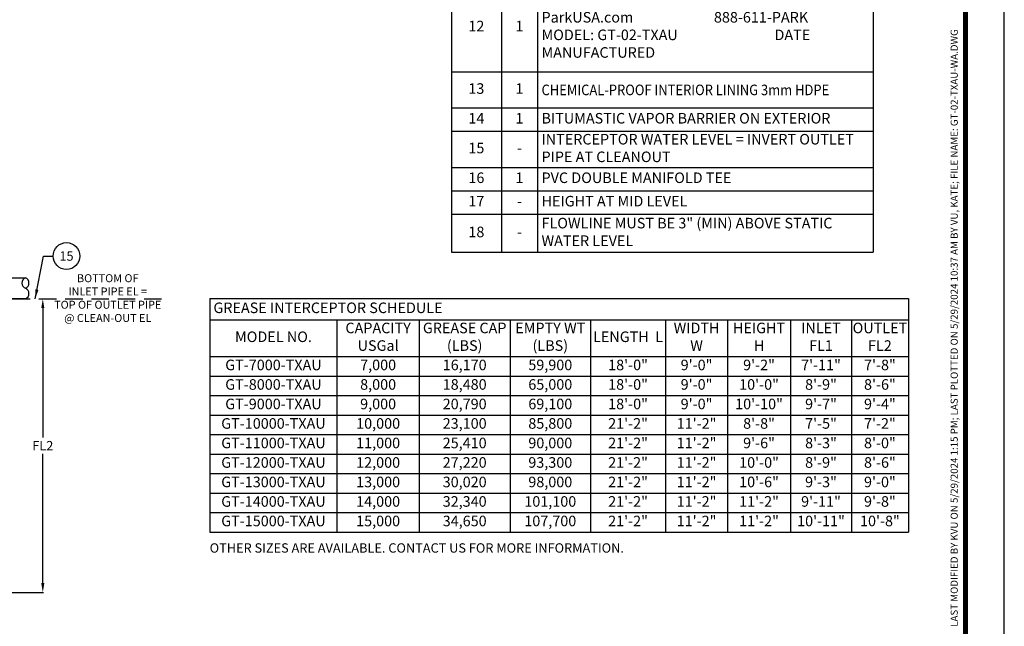
# Model space of a CAD drawing. Extents: x -594 to 1584, y -144 to 703.
# Drawn here: x 1374 to 1584, y 484 to 614 of the extents above; entities that cross this region are included whole.
import ezdxf
from ezdxf.enums import TextEntityAlignment as Align

# ---------------------------------------------------------------- set-up
doc = ezdxf.new("R2010")
doc.units = 0
doc.header["$LTSCALE"] = 30
doc.header["$MEASUREMENT"] = 0
doc.linetypes.add('HIDDEN2', pattern=[0.1875, 0.125, -0.0625])
doc.layers.get('0').update_dxf_attribs({"linetype": 'CONTINUOUS'})
doc.layers.get('DEFPOINTS').update_dxf_attribs({"linetype": 'CONTINUOUS'})
for name, color, linetype in [('DIM', 1, 'CONTINUOUS'), ('Dimensions', 1, 'CONTINUOUS'), ('PVF', 3, 'CONTINUOUS'), ('SHT', 1, 'CONTINUOUS')]:
    doc.layers.add(name, color=color, linetype=linetype)
doc.layers.add('NO PRINT', color=7, linetype='CONTINUOUS', plot=False)
doc.styles.add('SIMPLEX', font='SIMPLEX.SHX', dxfattribs={"width": 0.9})
doc.dimstyles.get("Standard").update_dxf_attribs({"dimtxt": 0.18, "dimasz": 0.18, "dimexe": 0.18, "dimexo": 0.0625, "dimgap": 0.09, "dimtad": 0, "dimtih": 1, "dimtoh": 1, "dimdec": 4, "dimzin": 0, "dimdsep": 46, "dimtxsty": 'Standard', "dimcen": 0.09, "dimadec": 0, "dimazin": 0, "dimtfac": 1, "dimtdec": 4, "dimtofl": 0, "dimtmove": 0, "dimatfit": 3, "dimfxl": 1, "dimtolj": 1, "dimtzin": 0, "dimarcsym": 0})
doc.dimstyles.new('STANDARD$0', dxfattribs={"dimtxt": 2, "dimasz": 2, "dimexe": 0.125, "dimexo": 0.5, "dimgap": 0.75, "dimtad": 0, "dimtih": 1, "dimtoh": 1, "dimdec": 1, "dimlfac": 0.083333, "dimzin": 0, "dimdsep": 46, "dimlunit": 5, "dimtxsty": 'SIMPLEX', "dimcen": 1, "dimadec": 0, "dimazin": 0, "dimtfac": 1, "dimtdec": 1, "dimtofl": 0, "dimtmove": 0, "dimatfit": 3, "dimfxl": 1, "dimtolj": 1, "dimtzin": 0, "dimarcsym": 0})

# ---------------------------------------------------------------- blocks, each defined once
blk = doc.blocks.new('*D21')
at = {"layer": 'DEFPOINTS', "color": 0, "linetype": 'Continuous', "transparency": 16777216}
for p in [(1378.65, 554.04), (1378.65, 554.04), (1331.93, 491.29)]:
    blk.add_point(p, dxfattribs=at)
at = {"layer": 'DIM', "color": 0, "linetype": 'Continuous', "lineweight": -2, "transparency": 16777216}
for p, q in [((1378.15, 554.04), (1378.53, 554.04)), ((1378.65, 552.04), (1378.65, 524.41)), ((1378.65, 493.29), (1378.65, 520.91)), ((1332.43, 491.29), (1378.78, 491.29))]:
    blk.add_line(p, q, dxfattribs=at)
at = {"layer": 'DIM', "color": 0, "linetype": 'Continuous', "transparency": 16777216}
for points in [[(1378.32, 552.04), (1378.98, 552.04), (1378.65, 554.04)], [(1378.32, 493.29), (1378.98, 493.29), (1378.65, 491.29)]]:
    blk.add_solid(points, dxfattribs=at)
at = {"layer": 'DIM', "color": 0, "linetype": 'Continuous', "transparency": 16777216, "insert": (1378.65, 522.66), "char_height": 2, "attachment_point": 5, "style": 'SIMPLEX'}
blk.add_mtext('\\A1;FL2', dxfattribs=at)
blk = doc.blocks.new('*T28')
at = {"layer": 'DIM', "color": 0, "linetype": 'ByBlock', "lineweight": -2, "transparency": 16777216}
for p, q in [((0, 0), (90.22, 0)), ((0, 0), (0, -126.63)), ((90.22, 0), (90.22, -126.63)), ((0, -5.08), (90.22, -5.08)), ((10.7, -5.08), (10.7, -126.63)), ((18.44, -5.08), (18.44, -126.63)), ((0, -10.08), (90.22, -10.08)), ((0, -15.08), (90.22, -15.08)), ((0, -20.2), (90.22, -20.2)), ((0, -25.2), (90.22, -25.2)), ((0, -30.2), (90.22, -30.2)), ((0, -35.33), (90.22, -35.33)), ((0, -40.46), (90.22, -40.46)), ((0, -45.46), (90.22, -45.46)), ((0, -50.46), (90.22, -50.46)), ((0, -55.46), (90.22, -55.46)), ((0, -60.59), (90.22, -60.59)), ((0, -69.09), (90.22, -69.09)), ((0, -88.08), (90.22, -88.08)), ((0, -95.78), (90.22, -95.78)), ((0, -100.78), (90.22, -100.78)), ((0, -108.49), (90.22, -108.49)), ((0, -113.49), (90.22, -113.49)), ((0, -118.49), (90.22, -118.49)), ((0, -126.63), (90.22, -126.63))]:
    blk.add_line(p, q, dxfattribs=at)
at = {"layer": 'DIM', "color": 0, "linetype": 'Continuous', "transparency": 16777216, "style": 'SIMPLEX'}
for s, insert, char_height, width, attachment_point in [('KEYED NOTES', (45.11, -2.54), 2.5377, 88.5319, 5), ('MARK', (5.35, -7.58), 2.256, 9.0114, 5), ('QTY', (14.57, -7.58), 2.256, 6.0428, 5), ('DESCRIPTION', (54.33, -7.58), 2.2557, 70.094, 5), ('1', (5.35, -12.58), 2.26, 9.0114, 5), ('1', (14.57, -12.58), 2.26, 6.0428, 5), ('PRECAST CONCRETE GREASE INTERCEPTOR', (19.28, -12.58), 2.2557, 70.094, 4), ('2', (5.35, -17.64), 2.26, 9.0114, 5), ('1', (14.57, -17.64), 2.26, 6.0428, 5), ('FLOW DIVERTER (SS304)', (19.28, -17.64), 2.2557, 70.094, 4), ('3', (5.35, -22.7), 2.26, 9.0114, 5), ('-', (14.57, -22.7), 2.26, 6.0428, 5), ("REBAR AS REQ'D", (19.28, -22.7), 2.2557, 70.094, 4), ('4', (5.35, -27.7), 2.26, 9.0114, 5), ('TAPERED WALL', (19.28, -27.7), 2.2557, 70.094, 4), ('-', (14.57, -27.7), 2.26, 6.0428, 5), ('5', (5.35, -32.77), 2.26, 9.0114, 5), ('1', (14.57, -32.77), 2.26, 6.0428, 5), ('MONOLITHIC BAFFLE @ BTM AND/OR WALLS', (19.28, -32.77), 2.2557, 70.094, 4), ('6', (5.35, -37.9), 2.26, 9.0114, 5), ('3', (14.57, -37.9), 2.26, 6.0428, 5), ('SCH 40 PVC PIPING (4" OR 6")', (19.28, -37.9), 2.2557, 70.094, 4), ('7', (5.35, -42.96), 2.26, 9.0114, 5), ('2', (14.57, -42.96), 2.26, 6.0428, 5), ('LINK-SEAL', (19.28, -42.96), 2.256, 70.094, 4), ('8', (5.35, -47.96), 2.26, 9.0114, 5), ('2', (14.57, -47.96), 2.26, 6.0428, 5), ('24" CAST IRON FRAME & COVER', (19.28, -47.96), 2.2557, 70.094, 4), ('9', (5.35, -52.96), 2.26, 9.0114, 5), ("CONCRETE EXTENSION RINGS AS REQ'D", (19.28, -52.96), 2.2557, 70.094, 4), ('-', (14.57, -52.96), 2.26, 6.0428, 5), ('10', (5.35, -58.03), 2.256, 9.0114, 5), ('1', (14.57, -58.03), 2.26, 6.0428, 5), ('4" VENT SLEEVE', (19.28, -58.03), 2.2557, 70.094, 4), ('JOINT SEALED w/ PLASTIC FLEXIBLE GASKET & EXTERNAL WRAP', (19.28, -64.84), 2.2557, 70.094, 4), ('11', (5.35, -64.84), 2.256, 9.0114, 5), ('1', (14.57, -64.84), 2.26, 6.0428, 5), ('NAMEPLATE INDICATING:                       MFG: ParkUSA.com                         888-611-PARK                            MODEL: GT-02-TXAU                              DATE MANUFACTURED', (19.28, -78.58), 2.25573, 70.094, 4), ('12', (5.35, -78.58), 2.256, 9.0114, 5), ('1', (14.57, -78.58), 2.26, 6.0428, 5), ('13', (5.35, -91.93), 2.256, 9.0114, 5), ('1', (14.57, -91.93), 2.26, 6.0428, 5), ('{\\W0.9;CHEMICAL-PROOF INTERIOR LINING 3mm HDPE}', (19.28, -91.93), 2.2557, 70.094, 4), ('BITUMASTIC VAPOR BARRIER ON EXTERIOR', (19.28, -98.28), 2.2557, 70.094, 4), ('14', (5.35, -98.28), 2.256, 9.0114, 5), ('1', (14.57, -98.28), 2.26, 6.0428, 5), ('INTERCEPTOR WATER LEVEL = INVERT OUTLET PIPE AT CLEANOUT', (19.28, -104.64), 2.2557, 70.094, 4), ('15', (5.35, -104.64), 2.256, 9.0114, 5), ('-', (14.57, -104.64), 2.26, 6.0428, 5), ('16', (5.35, -110.99), 2.256, 9.0114, 5), ('1', (14.57, -110.99), 2.26, 6.0428, 5), ('PVC DOUBLE MANIFOLD TEE', (19.28, -110.99), 2.2557, 70.094, 4), ('17', (5.35, -115.99), 2.256, 9.0114, 5), ('HEIGHT AT MID LEVEL', (19.28, -115.99), 2.2557, 70.094, 4), ('-', (14.57, -115.99), 2.26, 6.0428, 5), ('FLOWLINE MUST BE 3" (MIN) ABOVE STATIC WATER LEVEL', (19.28, -122.56), 2.2557, 70.094, 4), ('18', (5.35, -122.56), 2.256, 9.0114, 5), ('-', (14.57, -122.56), 2.26, 6.0428, 5)]:
    blk.add_mtext(s, dxfattribs=dict(at, insert=insert, char_height=char_height, width=width, attachment_point=attachment_point))
blk = doc.blocks.new('*T36')
at = {"layer": 'DIM', "color": 0, "linetype": 'ByBlock', "lineweight": -2, "transparency": 16777216}
for p, q in [((0, 0), (149.36, 0)), ((0, 0), (0, -49.88)), ((149.36, 0), (149.36, -49.88)), ((0, -4.5), (149.36, -4.5)), ((27.17, -4.5), (27.17, -49.88)), ((44.76, -4.5), (44.76, -49.88)), ((64.19, -4.5), (64.19, -49.88)), ((81.39, -4.5), (81.39, -49.88)), ((97.44, -4.5), (97.44, -49.88)), ((110.7, -4.5), (110.7, -49.88)), ((124.16, -4.5), (124.16, -49.88)), ((137.2, -4.5), (137.2, -49.88)), ((0, -12.38), (149.36, -12.38)), ((0, -16.55), (149.36, -16.55)), ((0, -20.71), (149.36, -20.71)), ((0, -24.88), (149.36, -24.88)), ((0, -29.05), (149.36, -29.05)), ((0, -33.21), (149.36, -33.21)), ((0, -37.38), (149.36, -37.38)), ((0, -41.55), (149.36, -41.55)), ((0, -45.71), (149.36, -45.71)), ((0, -49.88), (149.36, -49.88))]:
    blk.add_line(p, q, dxfattribs=at)
at = {"layer": 'DIM', "color": 0, "linetype": 'Continuous', "transparency": 16777216, "char_height": 2.256, "style": 'SIMPLEX'}
for s, insert, width, attachment_point in [(' GREASE INTERCEPTOR SCHEDULE', (0.06, -2.25), 149.2421, 4), ('CAPACITY USGal', (35.97, -8.44), 17.4693, 5), ('GREASE CAP (LBS)', (54.48, -8.44), 19.3087, 5), ('EMPTY WT (LBS)', (72.79, -8.44), 17.0847, 5), ('WIDTH  W', (104.07, -8.44), 13.1415, 5), ('HEIGHT H', (117.43, -8.44), 13.3369, 5), ('INLET FL1', (130.68, -8.44), 12.9139, 5), ('OUTLET FL2', (143.28, -8.44), 12.0471, 5), ('MODEL NO.', (13.59, -8.44), 27.0514, 5), ('LENGTH  L', (89.42, -8.44), 15.9286, 5), ('GT-7000-TXAU', (13.59, -14.46), 27.0514, 5), ('7,000', (35.97, -14.46), 17.4693, 5), ('16,170', (54.48, -14.46), 19.3087, 5), ('59,900', (72.79, -14.46), 17.0847, 5), ('18\'-0"', (89.42, -14.46), 15.9286, 5), ('9\'-0"', (104.07, -14.46), 13.1415, 5), ('9\'-2"', (117.43, -14.46), 13.3369, 5), ('7\'-11"', (130.68, -14.46), 12.9139, 5), ('7\'-8"', (143.28, -14.46), 12.0471, 5), ('GT-8000-TXAU', (13.59, -18.63), 27.0514, 5), ('8,000', (35.97, -18.63), 17.4693, 5), ('18,480', (54.48, -18.63), 19.3087, 5), ('65,000', (72.79, -18.63), 17.0847, 5), ('18\'-0"', (89.42, -18.63), 15.9286, 5), ('9\'-0"', (104.07, -18.63), 13.1415, 5), ('10\'-0"', (117.43, -18.63), 13.3369, 5), ('8\'-9"', (130.68, -18.63), 12.9139, 5), ('8\'-6"', (143.28, -18.63), 12.0471, 5), ('GT-9000-TXAU', (13.59, -22.8), 27.0514, 5), ('9,000', (35.97, -22.8), 17.4693, 5), ('20,790', (54.48, -22.8), 19.3087, 5), ('69,100', (72.79, -22.8), 17.0847, 5), ('18\'-0"', (89.42, -22.8), 15.9286, 5), ('9\'-0"', (104.07, -22.8), 13.1415, 5), ('10\'-10"', (117.43, -22.8), 13.3369, 5), ('9\'-7"', (130.68, -22.8), 12.9139, 5), ('9\'-4"', (143.28, -22.8), 12.0471, 5), ('GT-10000-TXAU', (13.59, -26.96), 27.0514, 5), ('10,000', (35.97, -26.96), 17.4693, 5), ('23,100', (54.48, -26.96), 19.3087, 5), ('85,800', (72.79, -26.96), 17.0847, 5), ('21\'-2"', (89.42, -26.96), 15.9286, 5), ('11\'-2"', (104.07, -26.96), 13.1415, 5), ('8\'-8"', (117.43, -26.96), 13.3369, 5), ('7\'-5"', (130.68, -26.96), 12.9139, 5), ('7\'-2"', (143.28, -26.96), 12.0471, 5), ('GT-11000-TXAU', (13.59, -31.13), 27.0514, 5), ('11,000', (35.97, -31.13), 17.4693, 5), ('25,410', (54.48, -31.13), 19.3087, 5), ('90,000', (72.79, -31.13), 17.0847, 5), ('21\'-2"', (89.42, -31.13), 15.9286, 5), ('11\'-2"', (104.07, -31.13), 13.1415, 5), ('9\'-6"', (117.43, -31.13), 13.3369, 5), ('8\'-3"', (130.68, -31.13), 12.9139, 5), ('8\'-0"', (143.28, -31.13), 12.0471, 5), ('GT-12000-TXAU', (13.59, -35.3), 27.0514, 5), ('12,000', (35.97, -35.3), 17.4693, 5), ('27,220', (54.48, -35.3), 19.3087, 5), ('93,300', (72.79, -35.3), 17.0847, 5), ('21\'-2"', (89.42, -35.3), 15.9286, 5), ('11\'-2"', (104.07, -35.3), 13.1415, 5), ('10\'-0"', (117.43, -35.3), 13.3369, 5), ('8\'-9"', (130.68, -35.3), 12.9139, 5), ('8\'-6"', (143.28, -35.3), 12.0471, 5), ('GT-13000-TXAU', (13.59, -39.46), 27.0514, 5), ('13,000', (35.97, -39.46), 17.4693, 5), ('30,020', (54.48, -39.46), 19.3087, 5), ('98,000', (72.79, -39.46), 17.0847, 5), ('21\'-2"', (89.42, -39.46), 15.9286, 5), ('11\'-2"', (104.07, -39.46), 13.1415, 5), ('10\'-6"', (117.43, -39.46), 13.3369, 5), ('9\'-3"', (130.68, -39.46), 12.9139, 5), ('9\'-0"', (143.28, -39.46), 12.0471, 5), ('21\'-2"', (89.42, -43.63), 15.9286, 5), ('11\'-2"', (104.07, -43.63), 13.1415, 5), ('11\'-2"', (117.43, -43.63), 13.3369, 5), ('9\'-11"', (130.68, -43.63), 12.9139, 5), ('9\'-8"', (143.28, -43.63), 12.0471, 5), ('GT-14000-TXAU', (13.59, -43.63), 27.0514, 5), ('14,000', (35.97, -43.63), 17.4693, 5), ('32,340', (54.48, -43.63), 19.3087, 5), ('101,100', (72.79, -43.63), 17.0847, 5), ('21\'-2"', (89.42, -47.8), 15.9286, 5), ('11\'-2"', (104.07, -47.8), 13.1415, 5), ('11\'-2"', (117.43, -47.8), 13.3369, 5), ('10\'-11"', (130.68, -47.8), 12.9139, 5), ('10\'-8"', (143.28, -47.8), 12.0471, 5), ('GT-15000-TXAU', (13.59, -47.8), 27.0514, 5), ('15,000', (35.97, -47.8), 17.4693, 5), ('34,650', (54.48, -47.8), 19.3087, 5), ('107,700', (72.79, -47.8), 17.0847, 5)]:
    blk.add_mtext(s, dxfattribs=dict(at, insert=insert, width=width, attachment_point=attachment_point))

msp = doc.modelspace()

# ---------------------------------------------------------------- linework, layer by layer
at = {"layer": 'DIM', "linetype": 'Continuous'}
msp.add_circle((1383.711, 563.175), 2.86, dxfattribs=at)
at = {"layer": 'Dimensions', "color": 9, "linetype": 'HIDDEN2'}
msp.add_line((1327.175, 554.036), (1405.663, 554.036), dxfattribs=at)
at = {"layer": 'NO PRINT'}
msp.add_lwpolyline([(1152.15, 702.85), (1152.15, 371.184), (1584.269, 371.184), (1584.269, 702.85)], close=True, dxfattribs=at)
at = {"layer": 'PVF', "linetype": 'Continuous'}
for points in [[(1368.286, 558.536), (1374.943, 558.536)], [(1374.943, 554.036), (1368.286, 554.036)]]:
    msp.add_lwpolyline(points, dxfattribs=at)
for centre, start, end in [((1375.421, 557.411), 113.01527, 246.98473), ((1374.465, 557.411), 293.01527, 66.98473), ((1374.465, 555.161), 293.01527, 66.98473)]:
    msp.add_arc(centre, 1.222, start, end, dxfattribs=at)
at = {"layer": 'SHT', "color": 2, "linetype": 'Continuous', "const_width": 1.057}
msp.add_lwpolyline([(1565.627, 693.981), (1170.792, 693.981, 0.4142136), (1160.442, 683.631), (1160.442, 390.403, 0.4142136), (1170.792, 380.054), (1565.627, 380.054, 0.4142108), (1575.976, 390.403), (1575.976, 683.631, 0.4139118)], format="xyb", close=True, dxfattribs=at)

# ---------------------------------------------------------------- block references
for name, p in [('*T28', (1466.023, 690.603)), ('*T36', (1414.388, 554.077))]:
    msp.add_blockref(name, p)

# ---------------------------------------------------------------- texts
at = {"layer": 'DIM', "linetype": 'Continuous', "insert": (1383.711, 563.175), "char_height": 2, "attachment_point": 5, "style": 'SIMPLEX'}
msp.add_mtext('\\A1;15', dxfattribs=at)
at = {"layer": 'DIM', "linetype": 'Continuous', "insert": (1414.337, 501.803), "char_height": 2, "attachment_point": 1, "style": 'SIMPLEX'}
msp.add_mtext_dynamic_manual_height_columns('OTHER SIZES ARE AVAILABLE. CONTACT US FOR MORE INFORMATION.', width=129.24939, gutter_width=135.219, heights=[0], dxfattribs=at)
at = {"layer": 'Dimensions', "linetype": 'Continuous', "insert": (1392.538, 553.971), "char_height": 1.7, "width": 36.5104, "attachment_point": 5, "style": 'SIMPLEX'}
msp.add_mtext('BOTTOM OF \\PINLET PIPE EL =\\PTOP OF OUTLET PIPE\\P@ CLEAN-OUT EL', dxfattribs=at)
at = {"layer": 'SHT', "color": 1, "style": 'SIMPLEX'}
msp.add_text('LAST MODIFIED BY KVU ON 5/29/2024 1:15 PM; LAST PLOTTED ON 5/29/2024 10:37 AM BY VU, KATE; FILE NAME: GT-02-TXAU-WA.DWG', height=1.524, rotation=90, dxfattribs=at).set_placement((1573.552, 483.963), align=Align.MIDDLE_LEFT)

# ---------------------------------------------------------------- dimensions: what is measured, and where the dimension line sits
at = {"layer": 'DIM', "linetype": 'Continuous'}
dim = msp.add_linear_dim(base=(1378.65, 554.036), p1=(1331.93, 491.286), p2=(1378.65, 554.036), angle=90, text='FL2', dimstyle='STANDARD$0', override={"dimlfac": 1, "dimpost": '"'}, dxfattribs=at)
dim.commit()
dim.dimension.update_dxf_attribs({"geometry": '*D21', "text_midpoint": (1378.65, 522.661), "dimtype": 160})

# ---------------------------------------------------------------- leaders
msp.add_leader([(1377.011, 554.036), (1378.822, 563.175), (1380.851, 563.175)], dimstyle='Standard', override={"dimasz": 2, "dimgap": 0.75, "dimtad": 0}, dxfattribs=at)

doc.saveas('drawing.dxf')
